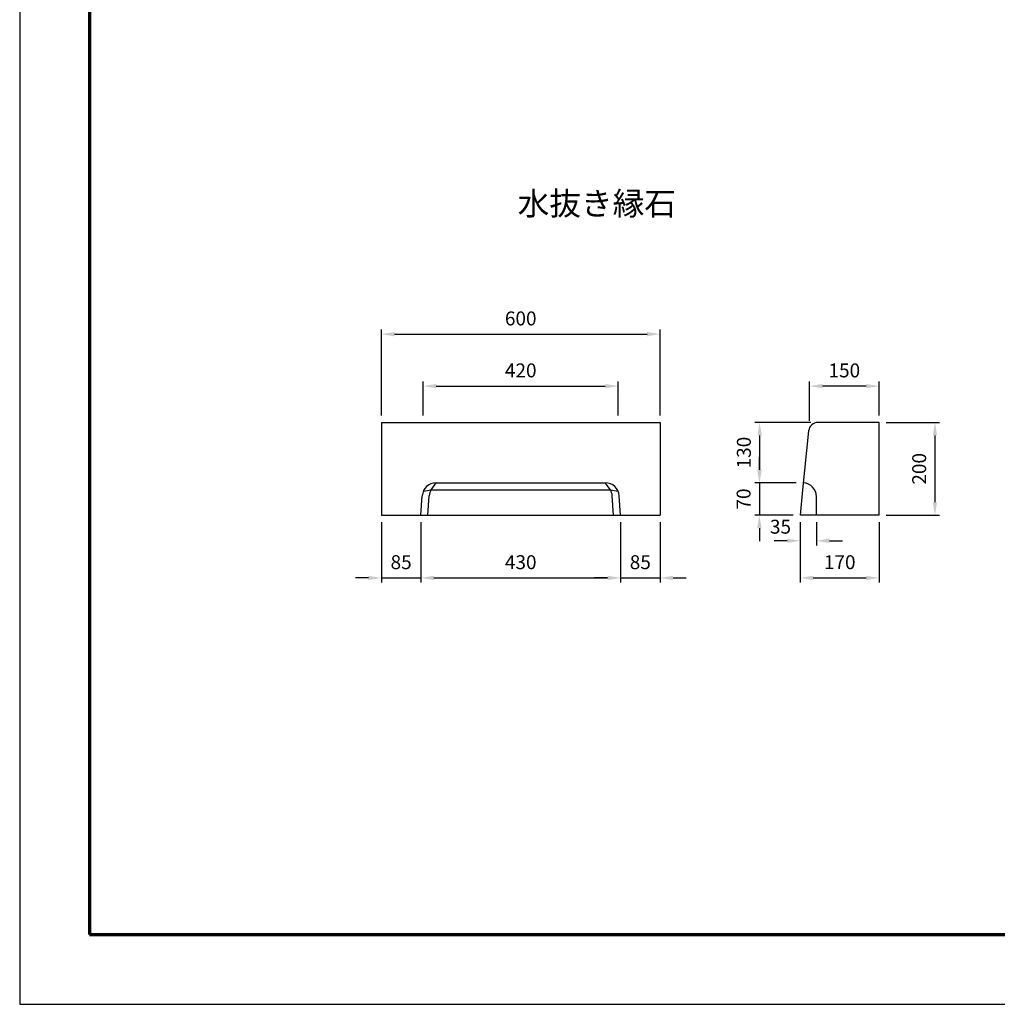
# Model space of a CAD drawing. Units: millimetres. Extents: x 0 to 6300, y 0 to 7016.
# Drawn here: x 0 to 2105, y 0 to 2121 of the extents above; entities that cross this region are included whole.
import ezdxf

# ---------------------------------------------------------------- set-up
doc = ezdxf.new("R2010")
doc.units = ezdxf.units.MM
for name, color, linetype, lineweight in [('寸法', 7, 'Continuous', 13), ('製品', 7, 'Continuous', 25), ('輪郭', 5, 'Continuous', 70)]:
    doc.layers.add(name, color=color, linetype=linetype, lineweight=lineweight)
doc.layers.add('用紙', color=4, linetype='Continuous')
doc.styles.add('文字', font='msgothic.ttc')
doc.dimstyles.new('ISO-25', dxfattribs={"dimtxt": 30, "dimasz": 28, "dimexe": 10, "dimexo": 15, "dimgap": 15, "dimtad": 1, "dimdec": 0, "dimdsep": 46, "dimtxsty": 'Standard', "dimcen": 2.5, "dimadec": 0, "dimazin": 0, "dimtfac": 1, "dimtdec": 0, "dimtmove": 0, "dimatfit": 3, "dimfxl": 1, "dimarcsym": 0})

# ---------------------------------------------------------------- blocks, each defined once
blk = doc.blocks.new('*D121')
at = {"layer": 'Defpoints', "color": 0}
for p in [(1378.7, 1443.3), (778.7, 1253.3), (1378.7, 1253.3)]:
    blk.add_point(p, dxfattribs=at)
at = {"layer": '寸法', "color": 0, "linetype": 'Continuous', "lineweight": -2}
for p, q in [((778.7, 1268.3), (778.7, 1453.3)), ((806.7, 1443.3), (1350.7, 1443.3)), ((1378.7, 1268.3), (1378.7, 1453.3))]:
    blk.add_line(p, q, dxfattribs=at)
at = {"layer": '寸法', "color": 0}
for points in [[(806.7, 1448), (806.7, 1438.6), (778.7, 1443.3)], [(1350.7, 1438.6), (1350.7, 1448), (1378.7, 1443.3)]]:
    blk.add_solid(points, dxfattribs=at)
at = {"layer": '寸法', "color": 0, "linetype": 'Continuous', "insert": (1078.7, 1473.3), "char_height": 30, "attachment_point": 5}
blk.add_mtext('600', dxfattribs=at)
blk = doc.blocks.new('*D122')
at = {"layer": 'Defpoints', "color": 0}
for p in [(863.7, 1053.3), (1293.7, 1053.3), (1293.7, 918.3)]:
    blk.add_point(p, dxfattribs=at)
at = {"layer": '寸法', "color": 0, "linetype": 'Continuous', "lineweight": -2}
for p, q in [((863.7, 1038.3), (863.7, 908.3)), ((1293.7, 1038.3), (1293.7, 908.3)), ((891.7, 918.3), (1265.7, 918.3))]:
    blk.add_line(p, q, dxfattribs=at)
at = {"layer": '寸法', "color": 0}
for points in [[(891.7, 923), (891.7, 913.6), (863.7, 918.3)], [(1265.7, 913.6), (1265.7, 923), (1293.7, 918.3)]]:
    blk.add_solid(points, dxfattribs=at)
at = {"layer": '寸法', "color": 0, "linetype": 'Continuous', "insert": (1078.7, 948.3), "char_height": 30, "attachment_point": 5}
blk.add_mtext('430', dxfattribs=at)
blk = doc.blocks.new('*D123')
at = {"layer": 'Defpoints', "color": 0}
for p in [(778.7, 1053.3), (863.7, 1053.3), (863.7, 918.3)]:
    blk.add_point(p, dxfattribs=at)
at = {"layer": '寸法', "color": 0, "linetype": 'Continuous', "lineweight": -2}
for p, q in [((778.7, 1038.3), (778.7, 908.3)), ((863.7, 1038.3), (863.7, 908.3)), ((750.7, 918.3), (722.7, 918.3)), ((778.7, 918.3), (863.7, 918.3)), ((891.7, 918.3), (919.7, 918.3))]:
    blk.add_line(p, q, dxfattribs=at)
at = {"layer": '寸法', "color": 0}
for points in [[(750.7, 913.6), (750.7, 922.9), (778.7, 918.3)], [(891.7, 922.9), (891.7, 913.6), (863.7, 918.3)]]:
    blk.add_solid(points, dxfattribs=at)
at = {"layer": '寸法', "color": 0, "linetype": 'Continuous', "insert": (821.2, 948.3), "char_height": 30, "attachment_point": 5}
blk.add_mtext('85', dxfattribs=at)
blk = doc.blocks.new('*D124')
at = {"layer": 'Defpoints', "color": 0}
for p in [(1293.7, 1053.3), (1378.7, 1053.3), (1378.7, 918.3)]:
    blk.add_point(p, dxfattribs=at)
at = {"layer": '寸法', "color": 0, "linetype": 'Continuous', "lineweight": -2}
for p, q in [((1293.7, 1038.3), (1293.7, 908.3)), ((1378.7, 1038.3), (1378.7, 908.3)), ((1265.7, 918.3), (1237.7, 918.3)), ((1293.7, 918.3), (1378.7, 918.3)), ((1406.7, 918.3), (1434.7, 918.3))]:
    blk.add_line(p, q, dxfattribs=at)
at = {"layer": '寸法', "color": 0}
for points in [[(1265.7, 913.6), (1265.7, 923), (1293.7, 918.3)], [(1406.7, 923), (1406.7, 913.6), (1378.7, 918.3)]]:
    blk.add_solid(points, dxfattribs=at)
at = {"layer": '寸法', "color": 0, "linetype": 'Continuous', "insert": (1336.2, 948.3), "char_height": 30, "attachment_point": 5}
blk.add_mtext('85', dxfattribs=at)
blk = doc.blocks.new('*D127')
at = {"layer": 'Defpoints', "color": 0}
for p in [(1850.5, 1253.3), (1850.5, 1053.3), (1970.5, 1053.3)]:
    blk.add_point(p, dxfattribs=at)
at = {"layer": '寸法', "color": 0, "linetype": 'Continuous', "lineweight": -2}
for p, q in [((1865.5, 1253.3), (1980.5, 1253.3)), ((1970.5, 1225.3), (1970.5, 1081.3)), ((1865.5, 1053.3), (1980.5, 1053.3))]:
    blk.add_line(p, q, dxfattribs=at)
at = {"layer": '寸法', "color": 0}
for points in [[(1975.2, 1225.3), (1965.8, 1225.3), (1970.5, 1253.3)], [(1965.8, 1081.3), (1975.2, 1081.3), (1970.5, 1053.3)]]:
    blk.add_solid(points, dxfattribs=at)
at = {"layer": '寸法', "color": 0, "linetype": 'Continuous', "insert": (1940.5, 1153.3), "char_height": 30, "attachment_point": 5, "rotation": 90}
blk.add_mtext('200', dxfattribs=at)
blk = doc.blocks.new('*D128')
at = {"layer": 'Defpoints', "color": 0}
for p in [(1680.5, 1053.3), (1850.5, 1053.3), (1850.5, 918.3)]:
    blk.add_point(p, dxfattribs=at)
at = {"layer": '寸法', "color": 0, "linetype": 'Continuous', "lineweight": -2}
for p, q in [((1680.5, 1038.3), (1680.5, 908.3)), ((1850.5, 1038.3), (1850.5, 908.3)), ((1708.5, 918.3), (1822.5, 918.3))]:
    blk.add_line(p, q, dxfattribs=at)
at = {"layer": '寸法', "color": 0}
for points in [[(1708.5, 923), (1708.5, 913.6), (1680.5, 918.3)], [(1822.5, 913.6), (1822.5, 923), (1850.5, 918.3)]]:
    blk.add_solid(points, dxfattribs=at)
at = {"layer": '寸法', "color": 0, "linetype": 'Continuous', "insert": (1765.5, 948.3), "char_height": 30, "attachment_point": 5}
blk.add_mtext('170', dxfattribs=at)
blk = doc.blocks.new('*D129')
at = {"layer": 'Defpoints', "color": 0}
for p in [(1680.5, 1053.3), (1715.5, 1053.3), (1680.5, 998.3)]:
    blk.add_point(p, dxfattribs=at)
at = {"layer": '寸法', "color": 0, "linetype": 'Continuous', "lineweight": -2}
for p, q in [((1680.5, 1038.3), (1680.5, 988.3)), ((1715.5, 1038.3), (1715.5, 988.3)), ((1652.5, 998.3), (1624.5, 998.3)), ((1743.5, 998.3), (1771.5, 998.3))]:
    blk.add_line(p, q, dxfattribs=at)
at = {"layer": '寸法', "color": 0}
for points in [[(1652.5, 993.6), (1652.5, 1003), (1680.5, 998.3)], [(1743.5, 1003), (1743.5, 993.6), (1715.5, 998.3)]]:
    blk.add_solid(points, dxfattribs=at)
at = {"layer": '寸法', "color": 0, "linetype": 'Continuous', "insert": (1638, 1024.7), "char_height": 30, "attachment_point": 5}
blk.add_mtext('35', dxfattribs=at)
blk = doc.blocks.new('*D213')
at = {"layer": 'Defpoints', "color": 0}
for p in [(1288.7, 1331.4), (868.7, 1253.3), (1288.7, 1253.3)]:
    blk.add_point(p, dxfattribs=at)
at = {"layer": '寸法', "color": 0, "linetype": 'Continuous', "lineweight": -2}
for p, q in [((868.7, 1268.3), (868.7, 1341.4)), ((1288.7, 1268.3), (1288.7, 1341.4)), ((896.7, 1331.4), (1260.7, 1331.4))]:
    blk.add_line(p, q, dxfattribs=at)
at = {"layer": '寸法', "color": 0}
for points in [[(896.7, 1336.1), (896.7, 1326.7), (868.7, 1331.4)], [(1260.7, 1326.7), (1260.7, 1336.1), (1288.7, 1331.4)]]:
    blk.add_solid(points, dxfattribs=at)
at = {"layer": '寸法', "color": 0, "linetype": 'Continuous', "insert": (1078.7, 1361.4), "char_height": 30, "attachment_point": 5}
blk.add_mtext('420', dxfattribs=at)
blk = doc.blocks.new('*D214')
at = {"layer": 'Defpoints', "color": 0}
for p in [(1700.2, 1331.4), (1850.5, 1253.3), (1700.2, 1241.4)]:
    blk.add_point(p, dxfattribs=at)
at = {"layer": '寸法', "color": 0, "linetype": 'Continuous', "lineweight": -2}
for p, q in [((1700.2, 1256.4), (1700.2, 1341.4)), ((1850.5, 1268.3), (1850.5, 1341.4)), ((1822.5, 1331.4), (1728.2, 1331.4))]:
    blk.add_line(p, q, dxfattribs=at)
at = {"layer": '寸法', "color": 0}
for points in [[(1728.2, 1336.1), (1728.2, 1326.7), (1700.2, 1331.4)], [(1822.5, 1326.7), (1822.5, 1336.1), (1850.5, 1331.4)]]:
    blk.add_solid(points, dxfattribs=at)
at = {"layer": '寸法', "color": 0, "linetype": 'Continuous', "insert": (1775.4, 1361.4), "char_height": 30, "attachment_point": 5}
blk.add_mtext('150', dxfattribs=at)
blk = doc.blocks.new('*D215')
at = {"layer": 'Defpoints', "color": 0}
for p in [(1718.5, 1253.3), (1593, 1123.2), (1687, 1123.2)]:
    blk.add_point(p, dxfattribs=at)
at = {"layer": '寸法', "color": 0, "linetype": 'Continuous', "lineweight": -2}
for p, q in [((1703.5, 1253.3), (1583, 1253.3)), ((1593, 1225.3), (1593, 1151.2)), ((1672, 1123.2), (1583, 1123.2))]:
    blk.add_line(p, q, dxfattribs=at)
at = {"layer": '寸法', "color": 0}
for points in [[(1597.7, 1225.3), (1588.4, 1225.3), (1593, 1253.3)], [(1588.4, 1151.2), (1597.7, 1151.2), (1593, 1123.2)]]:
    blk.add_solid(points, dxfattribs=at)
at = {"layer": '寸法', "color": 0, "linetype": 'Continuous', "insert": (1563, 1188.3), "char_height": 30, "attachment_point": 5, "rotation": 90}
blk.add_mtext('130', dxfattribs=at)
blk = doc.blocks.new('*D216')
at = {"layer": 'Defpoints', "color": 0}
for p in [(1687, 1123.2), (1592.5, 1053.3), (1680.5, 1053.3)]:
    blk.add_point(p, dxfattribs=at)
at = {"layer": '寸法', "color": 0, "linetype": 'Continuous', "lineweight": -2}
for p, q in [((1592.5, 1151.2), (1592.5, 1179.2)), ((1672, 1123.2), (1582.5, 1123.2)), ((1592.5, 1123.2), (1592.5, 1053.3)), ((1665.5, 1053.3), (1582.5, 1053.3)), ((1592.5, 1025.3), (1592.5, 997.3))]:
    blk.add_line(p, q, dxfattribs=at)
at = {"layer": '寸法', "color": 0}
for points in [[(1587.8, 1151.2), (1597.2, 1151.2), (1592.5, 1123.2)], [(1597.2, 1025.3), (1587.8, 1025.3), (1592.5, 1053.3)]]:
    blk.add_solid(points, dxfattribs=at)
at = {"layer": '寸法', "color": 0, "linetype": 'Continuous', "insert": (1562.5, 1088.3), "char_height": 30, "attachment_point": 5, "rotation": 90}
blk.add_mtext('70', dxfattribs=at)

msp = doc.modelspace()

# ---------------------------------------------------------------- linework, layer by layer
at = {"layer": '寸法', "linetype": 'Continuous'}
for p, q in [((863.676, 1053.284), (868.676, 1053.284)), ((1293.676, 1053.284), (1288.676, 1053.284))]:
    msp.add_line(p, q, dxfattribs=at)
at = {"layer": '用紙'}
msp.add_lwpolyline([(0, 0), (6300, 0), (6300, 4455), (0, 4455)], close=True, dxfattribs=at)
at = {"layer": '製品', "linetype": 'Continuous'}
for p, q in [((778.676, 1253.284), (1378.676, 1253.284)), ((778.676, 1253.284), (778.676, 1053.284)), ((1378.676, 1253.284), (1378.676, 1053.284)), ((869.189, 1105.417), (885.624, 1108.237)), ((885.624, 1108.237), (896.609, 1123.244)), ((885.624, 1108.237), (1271.833, 1108.054)), ((896.609, 1123.244), (1260.744, 1123.244)), ((1271.833, 1108.054), (1260.744, 1123.244)), ((1271.833, 1108.054), (1288.29, 1105.127)), ((863.676, 1053.284), (866.685, 1095.383)), ((878.676, 1053.284), (881.685, 1095.383)), ((1278.676, 1053.284), (1275.668, 1095.383)), ((1293.676, 1053.284), (1290.668, 1095.383)), ((778.676, 1053.284), (1378.676, 1053.284))]:
    msp.add_line(p, q, dxfattribs=at)
at = {"layer": '製品'}
for p, q in [((1850.485, 1253.284), (1718.523, 1253.284)), ((1850.485, 1053.284), (1850.485, 1253.284)), ((1698.629, 1235.342), (1685.485, 1108.284)), ((1685.485, 1108.284), (1680.485, 1053.284)), ((1715.485, 1053.284), (1715.485, 1093.284)), ((1850.485, 1053.284), (1680.485, 1053.284))]:
    msp.add_line(p, q, dxfattribs=at)
for centre, radius, start, end in [((1718.523, 1233.284), 20, 90, 174.093859), ((1685.485, 1093.284), 30, 0, 87.043004)]:
    msp.add_arc(centre, radius, start, end, dxfattribs=at)
at = {"layer": '製品', "linetype": 'Continuous'}
for centre, start, end in [((896.609, 1093.244), 90, 175.912058), ((911.609, 1093.244), 150.01563, 175.912058), ((1260.744, 1093.244), 4.087942, 90), ((1245.744, 1093.244), 4.087942, 29.582677)]:
    msp.add_arc(centre, 30, start, end, dxfattribs=at)
at = {"layer": '輪郭'}
msp.add_lwpolyline([(150, 150), (6150, 150), (6150, 4305), (150, 4305)], close=True, dxfattribs=at)

# ---------------------------------------------------------------- texts
at = {"layer": '製品', "insert": (1072.017, 1749.695), "char_height": 50, "width": 342.88206, "attachment_point": 1, "style": '文字'}
msp.add_mtext('水抜き縁石', dxfattribs=at)

# ---------------------------------------------------------------- dimensions: what is measured, and where the dimension line sits
at = {"layer": '寸法', "linetype": 'Continuous'}
for base, p1, p2, picture, middle in [((1378.676, 1443.284), (778.676, 1253.284), (1378.676, 1253.284), '*D121', (1078.676, 1473.284)), ((1288.676, 1331.393), (868.676, 1253.284), (1288.676, 1253.284), '*D213', (1078.676, 1361.393)), ((1700.24, 1331.393), (1850.485, 1253.284), (1700.24, 1241.393), '*D214', (1775.363, 1361.413)), ((863.676, 918.279), (778.676, 1053.284), (863.676, 1053.284), '*D123', (821.176, 948.3)), ((1293.676, 918.284), (863.676, 1053.284), (1293.676, 1053.284), '*D122', (1078.676, 948.284)), ((1850.485, 918.284), (1680.485, 1053.284), (1850.485, 1053.284), '*D128', (1765.485, 948.284))]:
    dim = msp.add_linear_dim(base=base, p1=p1, p2=p2, dimstyle='ISO-25', dxfattribs=at)
    dim.commit()
    dim.dimension.update_dxf_attribs({"geometry": picture, "text_midpoint": middle})
for base, p1, p2, picture, middle in [((1593.033, 1123.244), (1718.523, 1253.284), (1687.033, 1123.244), '*D215', (1563.033, 1188.264)), ((1970.485, 1053.284), (1850.485, 1253.284), (1850.485, 1053.284), '*D127', (1940.485, 1153.284))]:
    dim = msp.add_linear_dim(base=base, p1=p1, p2=p2, angle=90, dimstyle='ISO-25', dxfattribs=at)
    dim.commit()
    dim.dimension.update_dxf_attribs({"geometry": picture, "text_midpoint": middle})
dim = msp.add_linear_dim(base=(1592.485, 1053.284), p1=(1687.033, 1123.244), p2=(1680.485, 1053.284), angle=90, dimstyle='ISO-25', override={"dimtih": 0, "dimtix": 0, "dimtmove": 2}, dxfattribs=at)
dim.commit()
dim.dimension.update_dxf_attribs({"geometry": '*D216', "text_midpoint": (1562.485, 1088.264), "dimtype": 160})
dim = msp.add_linear_dim(base=(1378.676, 918.284), p1=(1293.676, 1053.284), p2=(1378.676, 1053.284), dimstyle='ISO-25', dxfattribs=at)
dim.commit()
dim.dimension.update_dxf_attribs({"geometry": '*D124', "text_midpoint": (1336.176, 918.284), "dimtype": 160})
dim = msp.add_linear_dim(base=(1680.485, 998.284), p1=(1715.485, 1053.284), p2=(1680.485, 1053.284), dimstyle='ISO-25', override={"dimse2": 0, "dimsd2": 0, "dimtofl": 0, "dimtmove": 2}, dxfattribs=at)
dim.commit()
dim.dimension.update_dxf_attribs({"geometry": '*D129', "text_midpoint": (1637.985, 1024.721), "dimtype": 160})

doc.saveas('drawing.dxf')
